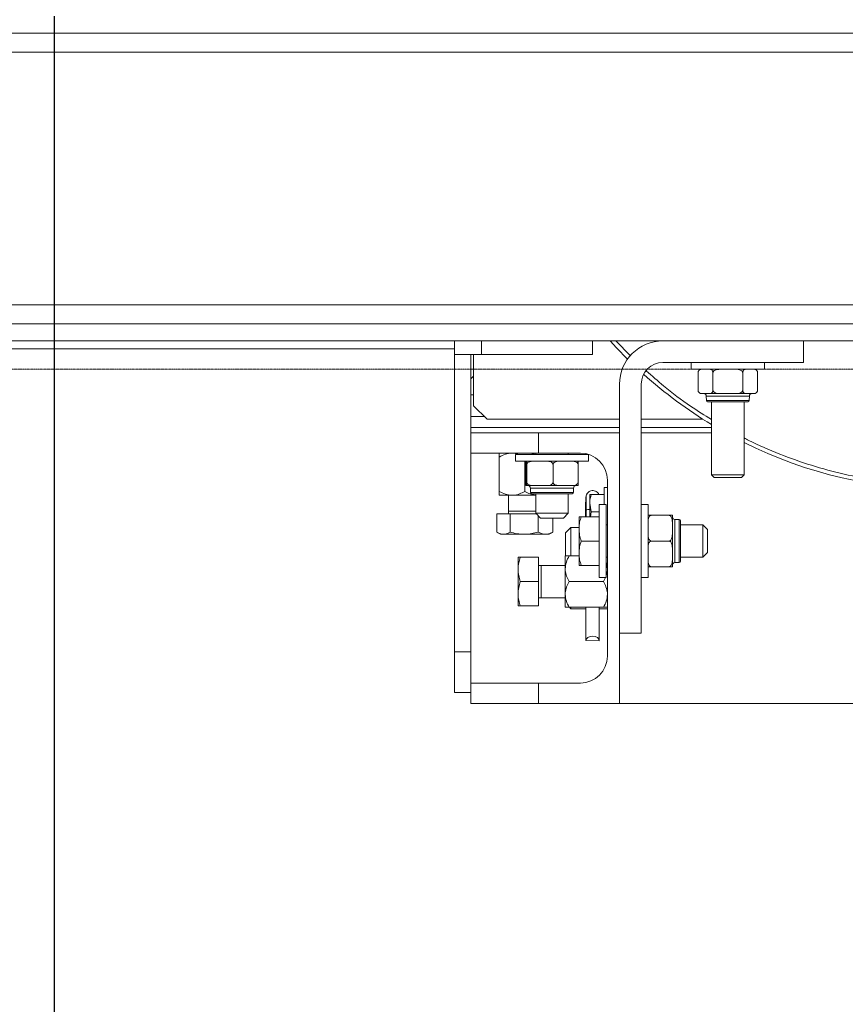
# Model space of a CAD drawing. Units: millimetres. Extents: x 2 to 56538, y -2512 to 29406.
# Drawn here: x 12997 to 13302, y 26497 to 26861 of the extents above; entities that cross this region are included whole.
import ezdxf

# ---------------------------------------------------------------- set-up
doc = ezdxf.new("R2010")
doc.units = ezdxf.units.MM
doc.linetypes.add('014-022_BTF_DCE_ARC_COUPES$0$DASH8', pattern=[0.06, 0.03, -0.03])
doc.layers.add('0COUPE-Longitudinale', color=7, linetype='Continuous')
doc.layers.add('22GS position porteuses', color=30, linetype='Continuous')

msp = doc.modelspace()

# ---------------------------------------------------------------- linework, layer by layer
at = {"layer": '0COUPE-Longitudinale', "color": 7, "linetype": 'Continuous', "lineweight": 15, "extrusion": (1.22465e-16, 6.12323e-17, -1)}
for p, q in [((12382.128, 26856.059, -14215.249), (14346.418, 26856.059, -14215.249)), ((12382.128, 26748.659, -14215.249), (14346.418, 26748.659, -14215.249)), ((12382.128, 26742.359, -14215.249), (26729.928, 26742.359, -14215.249)), ((13157.478, 26739.359, -14215.249), (12919.478, 26739.359, -14215.249)), ((13157.478, 26742.359, -14215.249), (13157.478, 26612.359, -14215.249)), ((13208.478, 26737.359, -14215.249), (13208.478, 26742.359, -14215.249)), ((13217.367, 26739.833, -14215.249), (13215.048, 26742.359, -14215.249)), ((13222.498, 26736.849, -14215.249), (13217.105, 26742.359, -14215.249)), ((13221.442, 26735.636, -14215.249), (13217.367, 26739.833, -14215.249)), ((13286.478, 26734.359, -14215.249), (13286.478, 26742.359, -14215.249)), ((13157.478, 26737.359, -14215.249), (13208.478, 26737.359, -14215.249)), ((13163.478, 26608.359, -14215.249), (13163.478, 26737.359, -14215.249)), ((13164.478, 26737.359, -14215.249), (13164.478, 26718.359, -14215.249)), ((13234.478, 26734.359, -14215.249), (13286.478, 26734.359, -14215.249)), ((13244.978, 26734.359, -14215.249), (13244.978, 26731.859, -14215.249)), ((13271.978, 26731.859, -14215.249), (13244.978, 26731.859, -14215.249)), ((13271.978, 26731.859, -14215.249), (13271.978, 26734.359, -14215.249)), ((13164.478, 26729.359, -14215.249), (13163.478, 26728.359, -14215.249)), ((13247.508, 26724.059, -14215.249), (13247.508, 26730.659, -14215.249)), ((13252.993, 26724.059, -14215.249), (13252.993, 26730.659, -14215.249)), ((13263.963, 26724.059, -14215.249), (13263.963, 26730.659, -14215.249)), ((13269.448, 26724.059, -14215.249), (13269.448, 26730.659, -14215.249)), ((13218.478, 26608.359, -14215.249), (13218.478, 26726.359, -14215.249)), ((13226.478, 26634.359, -14215.249), (13226.478, 26726.359, -14215.249)), ((13248.708, 26722.859, -14215.249), (13268.248, 26722.859, -14215.249)), ((13250.503, 26721.924, -14215.249), (13250.544, 26720.326, -14215.249)), ((13266.412, 26720.326, -14215.249), (13266.454, 26721.924, -14215.249)), ((13164.478, 26718.359, -14215.249), (13169.478, 26713.359, -14215.249)), ((13265.932, 26719.859, -14215.249), (13251.024, 26719.859, -14215.249)), ((13252.478, 26719.859, -14215.249), (13252.478, 26692.806, -14215.249)), ((13264.478, 26692.806, -14215.249), (13264.478, 26719.859, -14215.249)), ((13163.478, 26714.359, -14215.249), (13168.478, 26714.359, -14215.249)), ((13169.478, 26713.359, -14215.249), (13218.478, 26713.359, -14215.249)), ((13226.478, 26713.359, -14215.249), (13249.282, 26713.359, -14215.249)), ((13218.478, 26708.359, -14215.249), (13163.478, 26708.359, -14215.249)), ((13188.478, 26708.359, -14215.249), (13188.478, 26700.859, -14215.249)), ((13252.478, 26708.359, -14215.249), (13226.478, 26708.359, -14215.249)), ((13163.478, 26700.859, -14215.249), (13203.978, 26700.859, -14215.249)), ((13173.978, 26686.729, -14215.249), (13173.978, 26699.389, -14215.249)), ((13179.978, 26700.359, -14215.249), (13179.978, 26697.859, -14215.249)), ((13179.978, 26700.359, -14215.249), (13206.978, 26700.359, -14215.249)), ((13185.563, 26700.359, -14215.249), (13187.478, 26700.799, -14215.249)), ((13187.478, 26700.859, -14215.249), (13187.478, 26700.359, -14215.249)), ((13199.478, 26700.359, -14215.249), (13199.478, 26700.859, -14215.249)), ((13206.978, 26697.859, -14215.249), (13206.978, 26700.359, -14215.249)), ((13179.978, 26697.859, -14215.249), (13206.978, 26697.859, -14215.249)), ((13183.478, 26686.729, -14215.249), (13183.478, 26697.859, -14215.249)), ((13183.786, 26690.059, -14215.249), (13183.786, 26696.659, -14215.249)), ((13184.182, 26690.059, -14215.249), (13184.182, 26696.659, -14215.249)), ((13193.874, 26690.059, -14215.249), (13193.874, 26696.659, -14215.249)), ((13203.17, 26690.059, -14215.249), (13203.17, 26696.659, -14215.249)), ((13252.478, 26692.806, -14215.249), (13253.425, 26691.859, -14215.249)), ((13264.478, 26692.806, -14215.249), (13252.478, 26692.806, -14215.249)), ((13263.531, 26691.859, -14215.249), (13253.425, 26691.859, -14215.249)), ((13263.531, 26691.859, -14215.249), (13264.478, 26692.806, -14215.249)), ((13183.902, 26688.859, -14215.249), (13203.054, 26688.859, -14215.249)), ((13213.978, 26690.859, -14215.249), (13213.978, 26625.859, -14215.249)), ((13173.978, 26685.259, -14215.249), (13187.478, 26685.259, -14215.249)), ((13177.478, 26685.259, -14215.249), (13177.478, 26678.359, -14215.249)), ((13185.503, 26687.924, -14215.249), (13185.544, 26686.326, -14215.249)), ((13200.932, 26685.859, -14215.249), (13186.024, 26685.859, -14215.249)), ((13187.478, 26685.859, -14215.249), (13187.478, 26678.609, -14215.249)), ((13199.478, 26678.609, -14215.249), (13199.478, 26685.859, -14215.249)), ((13201.412, 26686.326, -14215.249), (13201.454, 26687.924, -14215.249)), ((13206.06, 26684.503, -14215.249), (13206.021, 26684.073, -14215.249)), ((13206.094, 26684.548, -14215.249), (13206.06, 26684.503, -14215.249)), ((13206.119, 26684.204, -14215.249), (13206.094, 26684.548, -14215.249)), ((13207.428, 26677.359, -14215.249), (13207.428, 26685.609, -14215.249)), ((13208.009, 26685.609, -14215.249), (13212.728, 26685.609, -14215.249)), ((13213.978, 26688.109, -14215.249), (13212.728, 26688.109, -14215.249)), ((13212.728, 26681.859, -14215.249), (13212.728, 26688.109, -14215.249)), ((13205.898, 26680.9, -14215.249), (13205.865, 26679.465, -14215.249)), ((13205.937, 26682.206, -14215.249), (13205.898, 26680.9, -14215.249)), ((13205.979, 26683.289, -14215.249), (13205.937, 26682.206, -14215.249)), ((13206.021, 26684.073, -14215.249), (13205.979, 26683.289, -14215.249)), ((13206.113, 26679.798, -14215.249), (13206.131, 26681.212, -14215.249)), ((13206.134, 26683.496, -14215.249), (13206.119, 26684.204, -14215.249)), ((13206.131, 26681.212, -14215.249), (13206.138, 26682.475, -14215.249)), ((13206.138, 26682.475, -14215.249), (13206.134, 26683.496, -14215.249)), ((13208.009, 26679.109, -14215.249), (13207.428, 26682.359, -14215.249)), ((13213.478, 26681.859, -14215.249), (13210.978, 26681.859, -14215.249)), ((13210.978, 26654.859, -14215.249), (13210.978, 26681.859, -14215.249)), ((13213.478, 26654.859, -14215.249), (13213.478, 26681.859, -14215.249)), ((13228.978, 26681.859, -14215.249), (13226.478, 26681.859, -14215.249)), ((13228.978, 26654.859, -14215.249), (13228.978, 26681.859, -14215.249)), ((13173.091, 26671.663, -14215.249), (13173.091, 26678.359, -14215.249)), ((13173.091, 26678.359, -14215.249), (13187.728, 26678.359, -14215.249)), ((13178.009, 26671.663, -14215.249), (13178.009, 26678.359, -14215.249)), ((13187.478, 26678.609, -14215.249), (13189.228, 26676.859, -14215.249)), ((13187.478, 26678.609, -14215.249), (13199.478, 26678.609, -14215.249)), ((13188.396, 26671.663, -14215.249), (13188.396, 26677.691, -14215.249)), ((13197.728, 26676.859, -14215.249), (13199.478, 26678.609, -14215.249)), ((13203.478, 26659.359, -14215.249), (13203.478, 26677.359, -14215.249)), ((13204.282, 26677.359, -14215.249), (13210.978, 26677.359, -14215.249)), ((13205.84, 26678.003, -14215.249), (13205.831, 26677.359, -14215.249)), ((13205.865, 26679.465, -14215.249), (13205.84, 26678.003, -14215.249)), ((13206.075, 26677.359, -14215.249), (13206.113, 26679.798, -14215.249)), ((13208.009, 26679.109, -14215.249), (13207.696, 26677.359, -14215.249)), ((13208.009, 26679.109, -14215.249), (13210.978, 26679.109, -14215.249)), ((13236.778, 26677.859, -14215.249), (13230.178, 26677.859, -14215.249)), ((13237.978, 26658.859, -14215.249), (13237.978, 26677.859, -14215.249)), ((13197.728, 26676.859, -14215.249), (13189.228, 26676.859, -14215.249)), ((13193.866, 26671.663, -14215.249), (13193.866, 26676.859, -14215.249)), ((13213.978, 26674.359, -14215.249), (13213.478, 26674.359, -14215.249)), ((13240.511, 26676.293, -14215.249), (13238.913, 26676.334, -14215.249)), ((13240.978, 26675.813, -14215.249), (13240.978, 26660.905, -14215.249)), ((13249.228, 26674.359, -14215.249), (13240.978, 26674.359, -14215.249)), ((13250.978, 26672.609, -14215.249), (13249.228, 26674.359, -14215.249)), ((13249.228, 26662.359, -14215.249), (13249.228, 26674.359, -14215.249)), ((13173.262, 26671.561, -14215.249), (13174.478, 26670.859, -14215.249)), ((13192.478, 26670.859, -14215.249), (13174.478, 26670.859, -14215.249)), ((13192.478, 26670.859, -14215.249), (13193.695, 26671.561, -14215.249)), ((13193.671, 26671.585, -14215.249), (13193.866, 26671.663, -14215.249)), ((13200.478, 26673.359, -14215.249), (13198.478, 26671.359, -14215.249)), ((13198.478, 26662.881, -14215.249), (13198.478, 26671.359, -14215.249)), ((13203.478, 26673.359, -14215.249), (13200.478, 26673.359, -14215.249)), ((13200.478, 26673.359, -14215.249), (13200.478, 26662.859, -14215.249)), ((13250.978, 26672.609, -14215.249), (13250.978, 26664.109, -14215.249)), ((13204.282, 26668.359, -14215.249), (13210.978, 26668.359, -14215.249)), ((13236.778, 26668.359, -14215.249), (13230.178, 26668.359, -14215.249)), ((13198.378, 26662.859, -14215.249), (13198.378, 26643.859, -14215.249)), ((13203.478, 26662.859, -14215.249), (13199.848, 26662.859, -14215.249)), ((13249.228, 26662.359, -14215.249), (13250.978, 26664.109, -14215.249)), ((13180.978, 26644.359, -14215.249), (13180.978, 26662.359, -14215.249)), ((13181.782, 26662.359, -14215.249), (13188.478, 26662.359, -14215.249)), ((13188.478, 26662.359, -14215.249), (13188.478, 26644.359, -14215.249)), ((13198.378, 26659.359, -14215.249), (13188.478, 26659.359, -14215.249)), ((13204.282, 26659.359, -14215.249), (13210.978, 26659.359, -14215.249)), ((13213.478, 26662.359, -14215.249), (13213.978, 26662.359, -14215.249)), ((13238.913, 26660.383, -14215.249), (13240.511, 26660.425, -14215.249)), ((13240.978, 26662.359, -14215.249), (13249.228, 26662.359, -14215.249)), ((13236.778, 26658.859, -14215.249), (13230.178, 26658.859, -14215.249)), ((13181.782, 26653.359, -14215.249), (13188.478, 26653.359, -14215.249)), ((13199.848, 26653.359, -14215.249), (13212.508, 26653.359, -14215.249)), ((13210.978, 26654.859, -14215.249), (13213.478, 26654.859, -14215.249)), ((13212.508, 26653.359, -14215.249), (13213.225, 26654.859, -14215.249)), ((13226.478, 26654.859, -14215.249), (13228.978, 26654.859, -14215.249)), ((13188.478, 26647.359, -14215.249), (13198.378, 26647.359, -14215.249)), ((13181.782, 26644.359, -14215.249), (13188.478, 26644.359, -14215.249)), ((13199.848, 26643.859, -14215.249), (13212.508, 26643.859, -14215.249)), ((13199.978, 26643.859, -14215.249), (13200.478, 26643.359, -14215.249)), ((13200.478, 26643.859, -14215.249), (13200.478, 26643.359, -14215.249)), ((13200.478, 26643.359, -14215.249), (13205.978, 26643.359, -14215.249)), ((13205.978, 26643.859, -14215.249), (13205.978, 26634.624, -14215.249)), ((13205.979, 26643.859, -14215.249), (13205.979, 26631.608, -14215.249)), ((13210.978, 26631.561, -14215.249), (13210.978, 26643.859, -14215.249)), ((13210.978, 26643.359, -14215.249), (13213.978, 26643.359, -14215.249)), ((13218.478, 26634.359, -14215.249), (13226.478, 26634.359, -14215.249)), ((13206.197, 26632.22, -14215.249), (13205.979, 26631.608, -14215.249)), ((13205.979, 26631.608, -14215.249), (13210.977, 26631.515, -14215.249)), ((13206.762, 26632.731, -14215.249), (13206.197, 26632.22, -14215.249)), ((13207.589, 26633.064, -14215.249), (13206.762, 26632.731, -14215.249)), ((13208.55, 26633.169, -14215.249), (13207.589, 26633.064, -14215.249)), ((13209.501, 26633.029, -14215.249), (13208.55, 26633.169, -14215.249)), ((13210.296, 26632.665, -14215.249), (13209.501, 26633.029, -14215.249)), ((13210.815, 26632.134, -14215.249), (13210.296, 26632.665, -14215.249)), ((13210.977, 26631.515, -14215.249), (13210.815, 26632.134, -14215.249)), ((13157.478, 26627.359, -14215.249), (13163.478, 26627.359, -14215.249)), ((13203.978, 26615.859, -14215.249), (13163.478, 26615.859, -14215.249)), ((13188.478, 26615.859, -14215.249), (13188.478, 26608.359, -14215.249)), ((13157.478, 26612.359, -14215.249), (13163.478, 26612.359, -14215.249)), ((13513.478, 26608.359, -14215.249), (13163.478, 26608.359, -14215.249))]:
    msp.add_line(p, q, dxfattribs=at)
at = {"layer": '0COUPE-Longitudinale', "color": 8, "linetype": 'Continuous', "lineweight": 15, "extrusion": (1.22465e-16, 6.12323e-17, -1)}
for p, q in [((12382.128, 26849.059, -14215.249), (14346.418, 26849.059, -14215.249)), ((12382.128, 26755.659, -14215.249), (14346.418, 26755.659, -14215.249)), ((13167.478, 26737.359, -14215.249), (13167.478, 26742.359, -14215.249)), ((13163.478, 26722.359, -14215.249), (13164.478, 26722.359, -14215.249)), ((13266.454, 26721.924, -14215.249), (13250.503, 26721.924, -14215.249)), ((13250.544, 26720.326, -14215.249), (13266.412, 26720.326, -14215.249)), ((13163.478, 26710.359, -14215.249), (13218.478, 26710.359, -14215.249)), ((13226.478, 26710.359, -14215.249), (13252.478, 26710.359, -14215.249)), ((13201.454, 26687.924, -14215.249), (13185.503, 26687.924, -14215.249)), ((13185.544, 26686.326, -14215.249), (13201.412, 26686.326, -14215.249)), ((13187.478, 26679.359, -14215.249), (13177.478, 26679.359, -14215.249)), ((13238.913, 26676.334, -14215.249), (13238.913, 26660.383, -14215.249)), ((13240.511, 26660.425, -14215.249), (13240.511, 26676.293, -14215.249)), ((13189.478, 26647.359, -14215.249), (13189.478, 26659.359, -14215.249))]:
    msp.add_line(p, q, dxfattribs=at)
at = {"layer": '0COUPE-Longitudinale', "color": 251, "linetype": '014-022_BTF_DCE_ARC_COUPES$0$DASH8', "lineweight": 0, "true_color": 0x5f5f5f, "extrusion": (1.22465e-16, 6.12323e-17, -1)}
msp.add_line((26786.542, 26731.86, -14215.249), (12128.797, 26731.86, -14215.249), dxfattribs=at)
at = {"layer": '0COUPE-Longitudinale', "color": 7, "linetype": 'Continuous', "lineweight": 15, "extrusion": (1.22465e-16, 6.12323e-17, -1)}
for centre, radius, start, end in [((-13234.478, 26726.359, 14215.249), 16, 0, 90), ((-13234.478, 26726.359, 14215.249), 8, 0, 90), ((-13248.708, 26730.659, 14215.249), 1.2, 37.30998, 90), ((-13268.248, 26730.659, 14215.249), 1.2, 90, 136.14299), ((-13338.478, 26853.359, 14215.249), 166, 301.20303, 312.01566), ((-13248.708, 26730.659, 14215.249), 1.2, 354.13245, 19.63429), ((-13248.708, 26724.059, 14215.249), 1.2, 270, 321.4884), ((-13249.543, 26721.899, 14215.249), 0.96, 90, 178.5), ((-13267.413, 26721.899, 14215.249), 0.96, 1.5, 90), ((-13268.248, 26724.059, 14215.249), 1.2, 232.38432, 270), ((-13268.248, 26724.059, 14215.249), 1.2, 174.03876, 200.34576), ((-13251.024, 26720.339, 14215.249), 0.48, 270, 358.5), ((-13265.932, 26720.339, 14215.249), 0.48, 181.5, 270), ((-13338.478, 26853.359, 14215.249), 166, 243.52655, 296.47345), ((-13203.978, 26690.859, 14215.249), 10, 90, 180), ((-13184.543, 26687.899, 14215.249), 0.96, 90, 178.5), ((-13202.413, 26687.899, 14215.249), 0.96, 1.5, 90), ((-13186.024, 26686.339, 14215.249), 0.48, 270, 358.5), ((-13200.932, 26686.339, 14215.249), 0.48, 181.5, 270), ((-13238.938, 26677.294, 14215.249), 0.96, 271.5, 0), ((-13240.498, 26675.813, 14215.249), 0.48, 91.5, 180), ((-13238.938, 26659.424, 14215.249), 0.96, 0, 88.5), ((-13240.498, 26660.905, 14215.249), 0.48, 180, 268.5), ((-13203.978, 26625.859, 14215.249), 10, 180, 270)]:
    msp.add_arc(centre, radius, start, end, dxfattribs=at)
at = {"layer": '0COUPE-Longitudinale', "color": 8, "linetype": 'Continuous', "lineweight": 15, "extrusion": (1.22465e-16, 6.12323e-17, -1)}
msp.add_arc((-13207.26, 26677.464, 14215.249), 2.601, 63.84421, 93.7103, dxfattribs=at)
at = {"layer": '0COUPE-Longitudinale', "color": 7, "linetype": 'Continuous', "lineweight": 15}
for points, knots in [([(13249.111, 26731.859, -14215.249), (13248.995, 26731.857, -14215.249), (13248.665, 26731.85, -14215.249), (13248.234, 26731.762, -14215.249), (13247.857, 26731.511, -14215.249), (13247.66, 26731.266, -14215.249), (13247.553, 26731.007, -14215.249), (13247.513, 26730.813, -14215.249), (13247.51, 26730.698, -14215.249), (13247.508, 26730.659, -14215.249)], [0, 0, 0, 0, 0.18933791, 0.53698377, 0.69810939, 0.83329358, 0.9066169, 0.96821855, 1, 1, 1, 1]), ([(13252.993, 26730.659, -14215.249), (13252.989, 26730.73, -14215.249), (13252.982, 26730.873, -14215.249), (13252.915, 26731.105, -14215.249), (13252.769, 26731.381, -14215.249), (13252.355, 26731.76, -14215.249), (13251.865, 26731.85, -14215.249), (13251.486, 26731.857, -14215.249), (13251.391, 26731.859, -14215.249)], [0, 0, 0, 0, 0.0579667, 0.1157068, 0.2126686, 0.3822903, 0.8444849, 1, 1, 1, 1]), ([(13256.199, 26731.859, -14215.249), (13256.158, 26731.859, -14215.249), (13255.494, 26731.857, -14215.249), (13254.558, 26731.82, -14215.249), (13253.608, 26731.479, -14215.249), (13253.226, 26731.192, -14215.249), (13253.052, 26730.96, -14215.249), (13252.996, 26730.767, -14215.249), (13252.994, 26730.677, -14215.249), (13252.993, 26730.659, -14215.249)], [0, 0, 0, 0, 0.03269729, 0.5408993, 0.7538393, 0.84020204, 0.92731239, 0.98500787, 1, 1, 1, 1]), ([(13263.963, 26730.659, -14215.249), (13263.963, 26730.673, -14215.249), (13263.961, 26730.756, -14215.249), (13263.917, 26730.928, -14215.249), (13263.749, 26731.179, -14215.249), (13263.357, 26731.477, -14215.249), (13262.347, 26731.835, -14215.249), (13261.423, 26731.849, -14215.249), (13260.758, 26731.859, -14215.249)], [0, 0, 0, 0, 0.01156306, 0.06764835, 0.14087691, 0.25333518, 0.46239727, 1, 1, 1, 1]), ([(13263.963, 26730.659, -14215.249), (13263.967, 26730.73, -14215.249), (13263.974, 26730.873, -14215.249), (13264.041, 26731.105, -14215.249), (13264.188, 26731.381, -14215.249), (13264.601, 26731.76, -14215.249), (13265.091, 26731.85, -14215.249), (13265.47, 26731.857, -14215.249), (13265.566, 26731.859, -14215.249)], [0, 0, 0, 0, 0.0579667, 0.1157068, 0.2126686, 0.3822903, 0.8444849, 1, 1, 1, 1]), ([(13267.845, 26731.859, -14215.249), (13267.961, 26731.857, -14215.249), (13268.291, 26731.85, -14215.249), (13268.722, 26731.762, -14215.249), (13269.099, 26731.511, -14215.249), (13269.296, 26731.266, -14215.249), (13269.403, 26731.007, -14215.249), (13269.443, 26730.813, -14215.249), (13269.447, 26730.698, -14215.249), (13269.448, 26730.659, -14215.249)], [0, 0, 0, 0, 0.1893379, 0.5369838, 0.6981094, 0.8332936, 0.9066169, 0.9682186, 1, 1, 1, 1]), ([(13252.478, 26713.237, -14215.249), (13249.874, 26714.856, -14215.249), (13243.735, 26718.671, -14215.249), (13235.668, 26724.722, -14215.249), (13230.465, 26729.399, -14215.249), (13228.356, 26731.295, -14215.249)], [0, 0, 0, 0, 0.30474733, 0.71822733, 1, 1, 1, 1]), ([(13247.508, 26724.059, -14215.249), (13247.512, 26723.987, -14215.249), (13247.52, 26723.845, -14215.249), (13247.586, 26723.613, -14215.249), (13247.733, 26723.336, -14215.249), (13248.147, 26722.958, -14215.249), (13248.637, 26722.868, -14215.249), (13249.016, 26722.861, -14215.249), (13249.111, 26722.859, -14215.249)], [0, 0, 0, 0, 0.0579667, 0.1157068, 0.2126686, 0.3822903, 0.8444849, 1, 1, 1, 1]), ([(13251.391, 26722.859, -14215.249), (13251.507, 26722.861, -14215.249), (13251.837, 26722.868, -14215.249), (13252.268, 26722.956, -14215.249), (13252.645, 26723.207, -14215.249), (13252.841, 26723.452, -14215.249), (13252.949, 26723.71, -14215.249), (13252.989, 26723.905, -14215.249), (13252.992, 26724.02, -14215.249), (13252.993, 26724.059, -14215.249)], [0, 0, 0, 0, 0.1893379, 0.5369838, 0.6981094, 0.8332936, 0.9066169, 0.9682186, 1, 1, 1, 1]), ([(13252.993, 26724.059, -14215.249), (13252.994, 26724.045, -14215.249), (13252.995, 26723.962, -14215.249), (13253.039, 26723.79, -14215.249), (13253.207, 26723.539, -14215.249), (13253.599, 26723.241, -14215.249), (13254.609, 26722.883, -14215.249), (13255.533, 26722.869, -14215.249), (13256.199, 26722.859, -14215.249)], [0, 0, 0, 0, 0.0115631, 0.0676483, 0.1408769, 0.2533352, 0.4623973, 1, 1, 1, 1]), ([(13260.758, 26722.859, -14215.249), (13260.798, 26722.859, -14215.249), (13261.462, 26722.86, -14215.249), (13262.399, 26722.898, -14215.249), (13263.348, 26723.239, -14215.249), (13263.73, 26723.526, -14215.249), (13263.905, 26723.758, -14215.249), (13263.96, 26723.951, -14215.249), (13263.962, 26724.041, -14215.249), (13263.963, 26724.059, -14215.249)], [0, 0, 0, 0, 0.03269729, 0.5408993, 0.7538393, 0.84020204, 0.92731239, 0.98500787, 1, 1, 1, 1]), ([(13265.566, 26722.859, -14215.249), (13265.449, 26722.861, -14215.249), (13265.119, 26722.868, -14215.249), (13264.688, 26722.956, -14215.249), (13264.311, 26723.207, -14215.249), (13264.115, 26723.452, -14215.249), (13264.008, 26723.71, -14215.249), (13263.967, 26723.905, -14215.249), (13263.964, 26724.02, -14215.249), (13263.963, 26724.059, -14215.249)], [0, 0, 0, 0, 0.1893379, 0.5369838, 0.6981094, 0.8332936, 0.9066169, 0.9682186, 1, 1, 1, 1]), ([(13269.448, 26724.059, -14215.249), (13269.444, 26723.987, -14215.249), (13269.436, 26723.845, -14215.249), (13269.37, 26723.613, -14215.249), (13269.223, 26723.336, -14215.249), (13268.81, 26722.958, -14215.249), (13268.319, 26722.868, -14215.249), (13267.94, 26722.861, -14215.249), (13267.845, 26722.859, -14215.249)], [0, 0, 0, 0, 0.0579667, 0.1157068, 0.2126686, 0.3822903, 0.8444849, 1, 1, 1, 1]), ([(13412.478, 26706.508, -14215.249), (13411.958, 26706.225, -14215.249), (13407.782, 26703.954, -14215.249), (13399.54, 26700.503, -14215.249), (13387.806, 26696.248, -14215.249), (13375.745, 26692.978, -14215.249), (13363.481, 26690.609, -14215.249), (13351.07, 26689.184, -14215.249), (13338.588, 26688.701, -14215.249), (13326.105, 26689.167, -14215.249), (13313.692, 26690.576, -14215.249), (13301.425, 26692.928, -14215.249), (13289.36, 26696.182, -14215.249), (13277.619, 26700.42, -14215.249), (13269.307, 26703.894, -14215.249), (13265.064, 26706.197, -14215.249), (13264.478, 26706.515, -14215.249)], [0, 0, 0, 0, 0.0115767, 0.0928599, 0.1741432, 0.2554264, 0.3367097, 0.4179929, 0.4992762, 0.5805594, 0.6618427, 0.7431259, 0.8244092, 0.9056924, 0.9869757, 1, 1, 1, 1]), ([(13173.978, 26699.389, -14215.249), (13173.978, 26699.537, -14215.249), (13173.978, 26699.991, -14215.249), (13173.978, 26700.585, -14215.249), (13173.978, 26700.845, -14215.249), (13173.978, 26700.857, -14215.249), (13173.978, 26700.859, -14215.249)], [0, 0, 0, 0, 0.1789958, 0.5477546, 0.927903, 1, 1, 1, 1]), ([(13178.728, 26700.859, -14215.249), (13177.892, 26700.774, -14215.249), (13176.234, 26700.605, -14215.249), (13174.726, 26699.793, -14215.249), (13173.978, 26699.389, -14215.249)], [0, 0, 0, 0, 0.504, 1, 1, 1, 1]), ([(13181.394, 26700.359, -14215.249), (13180.709, 26700.568, -14215.249), (13179.831, 26700.835, -14215.249), (13178.927, 26700.855, -14215.249), (13178.728, 26700.859, -14215.249)], [0, 0, 0, 0, 0.7794549, 1, 1, 1, 1]), ([(13183.786, 26696.659, -14215.249), (13183.787, 26696.73, -14215.249), (13183.787, 26696.873, -14215.249), (13183.792, 26697.105, -14215.249), (13183.802, 26697.381, -14215.249), (13183.832, 26697.76, -14215.249), (13183.868, 26697.85, -14215.249), (13183.895, 26697.857, -14215.249), (13183.902, 26697.859, -14215.249)], [0, 0, 0, 0, 0.0579667, 0.1157068, 0.2126686, 0.3822903, 0.8444849, 1, 1, 1, 1]), ([(13184.067, 26697.859, -14215.249), (13184.075, 26697.857, -14215.249), (13184.099, 26697.85, -14215.249), (13184.13, 26697.762, -14215.249), (13184.157, 26697.511, -14215.249), (13184.171, 26697.266, -14215.249), (13184.179, 26697.007, -14215.249), (13184.182, 26696.813, -14215.249), (13184.182, 26696.698, -14215.249), (13184.182, 26696.659, -14215.249)], [0, 0, 0, 0, 0.1893379, 0.5369838, 0.6981094, 0.8332936, 0.9066169, 0.9682186, 1, 1, 1, 1]), ([(13187.014, 26697.859, -14215.249), (13186.809, 26697.857, -14215.249), (13186.226, 26697.85, -14215.249), (13185.464, 26697.762, -14215.249), (13184.798, 26697.511, -14215.249), (13184.451, 26697.266, -14215.249), (13184.261, 26697.007, -14215.249), (13184.19, 26696.813, -14215.249), (13184.184, 26696.698, -14215.249), (13184.182, 26696.659, -14215.249)], [0, 0, 0, 0, 0.1893379, 0.5369838, 0.6981094, 0.8332936, 0.9066169, 0.9682186, 1, 1, 1, 1]), ([(13193.874, 26696.659, -14215.249), (13193.867, 26696.73, -14215.249), (13193.854, 26696.873, -14215.249), (13193.737, 26697.105, -14215.249), (13193.477, 26697.381, -14215.249), (13192.746, 26697.76, -14215.249), (13191.88, 26697.85, -14215.249), (13191.211, 26697.857, -14215.249), (13191.042, 26697.859, -14215.249)], [0, 0, 0, 0, 0.05796666, 0.11570683, 0.21266865, 0.38229034, 0.84448491, 1, 1, 1, 1]), ([(13193.874, 26696.659, -14215.249), (13193.874, 26696.673, -14215.249), (13193.876, 26696.756, -14215.249), (13193.913, 26696.928, -14215.249), (13194.055, 26697.179, -14215.249), (13194.387, 26697.477, -14215.249), (13195.243, 26697.835, -14215.249), (13196.026, 26697.849, -14215.249), (13196.59, 26697.859, -14215.249)], [0, 0, 0, 0, 0.0115631, 0.0676483, 0.1408769, 0.2533352, 0.4623973, 1, 1, 1, 1]), ([(13200.454, 26697.859, -14215.249), (13200.488, 26697.859, -14215.249), (13201.051, 26697.857, -14215.249), (13201.844, 26697.82, -14215.249), (13202.649, 26697.479, -14215.249), (13202.973, 26697.192, -14215.249), (13203.121, 26696.96, -14215.249), (13203.167, 26696.767, -14215.249), (13203.169, 26696.677, -14215.249), (13203.17, 26696.659, -14215.249)], [0, 0, 0, 0, 0.0326973, 0.5408993, 0.7538393, 0.840202, 0.9273124, 0.9850079, 1, 1, 1, 1]), ([(13203.17, 26696.659, -14215.249), (13203.17, 26696.73, -14215.249), (13203.169, 26696.873, -14215.249), (13203.164, 26697.105, -14215.249), (13203.154, 26697.381, -14215.249), (13203.124, 26697.76, -14215.249), (13203.088, 26697.85, -14215.249), (13203.061, 26697.857, -14215.249), (13203.054, 26697.859, -14215.249)], [0, 0, 0, 0, 0.0579667, 0.1157068, 0.2126686, 0.3822903, 0.8444849, 1, 1, 1, 1]), ([(13183.902, 26688.859, -14215.249), (13183.894, 26688.861, -14215.249), (13183.87, 26688.868, -14215.249), (13183.839, 26688.956, -14215.249), (13183.811, 26689.207, -14215.249), (13183.797, 26689.452, -14215.249), (13183.789, 26689.71, -14215.249), (13183.787, 26689.905, -14215.249), (13183.786, 26690.02, -14215.249), (13183.786, 26690.059, -14215.249)], [0, 0, 0, 0, 0.1893379, 0.5369838, 0.6981094, 0.8332936, 0.9066169, 0.9682186, 1, 1, 1, 1]), ([(13184.182, 26690.059, -14215.249), (13184.182, 26689.987, -14215.249), (13184.181, 26689.845, -14215.249), (13184.177, 26689.613, -14215.249), (13184.166, 26689.336, -14215.249), (13184.136, 26688.958, -14215.249), (13184.101, 26688.868, -14215.249), (13184.073, 26688.861, -14215.249), (13184.067, 26688.859, -14215.249)], [0, 0, 0, 0, 0.0579667, 0.1157068, 0.2126686, 0.3822903, 0.8444849, 1, 1, 1, 1]), ([(13184.182, 26690.059, -14215.249), (13184.189, 26689.987, -14215.249), (13184.203, 26689.845, -14215.249), (13184.32, 26689.613, -14215.249), (13184.579, 26689.336, -14215.249), (13185.31, 26688.958, -14215.249), (13186.176, 26688.868, -14215.249), (13186.846, 26688.861, -14215.249), (13187.014, 26688.859, -14215.249)], [0, 0, 0, 0, 0.0579667, 0.1157068, 0.2126686, 0.3822903, 0.8444849, 1, 1, 1, 1]), ([(13191.042, 26688.859, -14215.249), (13191.248, 26688.861, -14215.249), (13191.831, 26688.868, -14215.249), (13192.592, 26688.956, -14215.249), (13193.259, 26689.207, -14215.249), (13193.606, 26689.452, -14215.249), (13193.795, 26689.71, -14215.249), (13193.866, 26689.905, -14215.249), (13193.872, 26690.02, -14215.249), (13193.874, 26690.059, -14215.249)], [0, 0, 0, 0, 0.18933791, 0.53698377, 0.69810939, 0.83329358, 0.9066169, 0.96821855, 1, 1, 1, 1]), ([(13196.59, 26688.859, -14215.249), (13196.556, 26688.859, -14215.249), (13195.993, 26688.86, -14215.249), (13195.2, 26688.898, -14215.249), (13194.395, 26689.239, -14215.249), (13194.071, 26689.526, -14215.249), (13193.924, 26689.758, -14215.249), (13193.877, 26689.951, -14215.249), (13193.875, 26690.041, -14215.249), (13193.874, 26690.059, -14215.249)], [0, 0, 0, 0, 0.03269729, 0.5408993, 0.7538393, 0.84020204, 0.92731239, 0.98500787, 1, 1, 1, 1]), ([(13203.17, 26690.059, -14215.249), (13203.17, 26690.045, -14215.249), (13203.168, 26689.962, -14215.249), (13203.131, 26689.79, -14215.249), (13202.989, 26689.539, -14215.249), (13202.657, 26689.241, -14215.249), (13201.801, 26688.883, -14215.249), (13201.018, 26688.869, -14215.249), (13200.454, 26688.859, -14215.249)], [0, 0, 0, 0, 0.0115631, 0.0676483, 0.1408769, 0.2533352, 0.4623973, 1, 1, 1, 1]), ([(13203.054, 26688.859, -14215.249), (13203.063, 26688.861, -14215.249), (13203.086, 26688.868, -14215.249), (13203.118, 26688.956, -14215.249), (13203.145, 26689.207, -14215.249), (13203.159, 26689.452, -14215.249), (13203.167, 26689.71, -14215.249), (13203.17, 26689.905, -14215.249), (13203.17, 26690.02, -14215.249), (13203.17, 26690.059, -14215.249)], [0, 0, 0, 0, 0.1893379, 0.5369838, 0.6981094, 0.8332936, 0.9066169, 0.9682186, 1, 1, 1, 1]), ([(13173.978, 26686.729, -14215.249), (13173.978, 26686.534, -14215.249), (13173.978, 26686.051, -14215.249), (13173.978, 26685.479, -14215.249), (13173.978, 26685.267, -14215.249), (13173.978, 26685.26, -14215.249), (13173.978, 26685.259, -14215.249)], [0, 0, 0, 0, 0.23703923, 0.58901919, 0.95163056, 1, 1, 1, 1]), ([(13178.728, 26685.259, -14215.249), (13177.892, 26685.344, -14215.249), (13176.234, 26685.513, -14215.249), (13174.726, 26686.325, -14215.249), (13173.978, 26686.729, -14215.249)], [0, 0, 0, 0, 0.50400004, 1, 1, 1, 1]), ([(13183.478, 26686.729, -14215.249), (13182.828, 26686.385, -14215.249), (13181.505, 26685.687, -14215.249), (13179.864, 26685.289, -14215.249), (13178.927, 26685.264, -14215.249), (13178.728, 26685.259, -14215.249)], [0, 0, 0, 0, 0.4323851, 0.8795539, 1, 1, 1, 1]), ([(13183.478, 26686.729, -14215.249), (13184.128, 26686.374, -14215.249), (13185.402, 26685.679, -14215.249), (13186.795, 26685.437, -14215.249), (13187.478, 26685.319, -14215.249)], [0, 0, 0, 0, 0.509905, 1, 1, 1, 1]), ([(13210.834, 26685.609, -14215.249), (13210.829, 26685.623, -14215.249), (13210.754, 26685.82, -14215.249), (13210.456, 26686.223, -14215.249), (13209.899, 26686.707, -14215.249), (13209.131, 26687.016, -14215.249), (13208.296, 26687.061, -14215.249), (13207.536, 26686.843, -14215.249), (13206.956, 26686.466, -14215.249), (13206.562, 26686.039, -14215.249), (13206.313, 26685.619, -14215.249), (13206.179, 26685.262, -14215.249), (13206.118, 26685.011, -14215.249), (13206.084, 26684.817, -14215.249), (13206.066, 26684.684, -14215.249), (13206.058, 26684.585, -14215.249), (13206.055, 26684.55, -14215.249)], [0, 0, 0, 0, 0.0063542, 0.0910028, 0.1967343, 0.3058674, 0.4206909, 0.5308949, 0.6214938, 0.6993113, 0.7660036, 0.8214889, 0.8619363, 0.9012831, 0.9650643, 1, 1, 1, 1]), ([(13208.009, 26685.609, -14215.249), (13207.941, 26685.609, -14215.249), (13207.598, 26685.609, -14215.249), (13207.504, 26685.609, -14215.249), (13207.428, 26685.609, -14215.249)], [0, 0, 0, 0, 0.19680603, 1, 1, 1, 1]), ([(13207.428, 26682.359, -14215.249), (13207.429, 26682.436, -14215.249), (13207.437, 26683.534, -14215.249), (13207.733, 26684.609, -14215.249), (13208.009, 26685.609, -14215.249)], [0, 0, 0, 0, 0.0702148, 1, 1, 1, 1]), ([(13204.282, 26677.359, -14215.249), (13204.189, 26677.359, -14215.249), (13203.714, 26677.359, -14215.249), (13203.583, 26677.359, -14215.249), (13203.478, 26677.359, -14215.249)], [0, 0, 0, 0, 0.1950925, 1, 1, 1, 1]), ([(13203.478, 26672.859, -14215.249), (13203.479, 26672.966, -14215.249), (13203.486, 26673.773, -14215.249), (13203.662, 26675.296, -14215.249), (13204.074, 26676.667, -14215.249), (13204.282, 26677.359, -14215.249)], [0, 0, 0, 0, 0.07009, 0.5307844, 1, 1, 1, 1]), ([(13228.978, 26677.859, -14215.249), (13228.978, 26677.859, -14215.249), (13228.98, 26677.859, -14215.249), (13229.017, 26677.859, -14215.249), (13229.358, 26677.859, -14215.249), (13229.645, 26677.859, -14215.249), (13229.877, 26677.859, -14215.249), (13230.07, 26677.859, -14215.249), (13230.16, 26677.859, -14215.249), (13230.178, 26677.859, -14215.249)], [0, 0, 0, 0, 0.03269729, 0.5408993, 0.7538393, 0.84020204, 0.92731239, 0.98500787, 1, 1, 1, 1]), ([(13230.178, 26677.859, -14215.249), (13230.107, 26677.852, -14215.249), (13229.964, 26677.839, -14215.249), (13229.732, 26677.724, -14215.249), (13229.456, 26677.47, -14215.249), (13229.077, 26676.754, -14215.249), (13228.987, 26675.904, -14215.249), (13228.98, 26675.248, -14215.249), (13228.978, 26675.083, -14215.249)], [0, 0, 0, 0, 0.0579667, 0.1157068, 0.2126686, 0.3822903, 0.8444849, 1, 1, 1, 1]), ([(13236.778, 26677.859, -14215.249), (13236.792, 26677.859, -14215.249), (13236.875, 26677.859, -14215.249), (13237.047, 26677.859, -14215.249), (13237.298, 26677.859, -14215.249), (13237.597, 26677.859, -14215.249), (13237.954, 26677.859, -14215.249), (13237.968, 26677.859, -14215.249), (13237.978, 26677.859, -14215.249)], [0, 0, 0, 0, 0.0115631, 0.0676483, 0.1408769, 0.2533352, 0.4623973, 1, 1, 1, 1]), ([(13237.978, 26675.083, -14215.249), (13237.976, 26675.285, -14215.249), (13237.969, 26675.856, -14215.249), (13237.881, 26676.602, -14215.249), (13237.63, 26677.256, -14215.249), (13237.385, 26677.596, -14215.249), (13237.127, 26677.782, -14215.249), (13236.932, 26677.851, -14215.249), (13236.817, 26677.857, -14215.249), (13236.778, 26677.859, -14215.249)], [0, 0, 0, 0, 0.1893379, 0.5369838, 0.6981094, 0.8332936, 0.9066169, 0.9682186, 1, 1, 1, 1]), ([(13173.091, 26671.663, -14215.249), (13173.247, 26671.57, -14215.249), (13174.047, 26671.095, -14215.249), (13174.88, 26670.964, -14215.249), (13175.55, 26670.859, -14215.249)], [0, 0, 0, 0, 0.19509248, 1, 1, 1, 1]), ([(13175.55, 26670.859, -14215.249), (13175.732, 26670.867, -14215.249), (13176.564, 26670.903, -14215.249), (13177.376, 26671.33, -14215.249), (13178.009, 26671.663, -14215.249)], [0, 0, 0, 0, 0.2193778, 1, 1, 1, 1]), ([(13178.009, 26671.663, -14215.249), (13178.852, 26671.438, -14215.249), (13180.555, 26670.985, -14215.249), (13182.315, 26670.901, -14215.249), (13183.203, 26670.859, -14215.249)], [0, 0, 0, 0, 0.49545796, 1, 1, 1, 1]), ([(13183.203, 26670.859, -14215.249), (13183.326, 26670.86, -14215.249), (13184.258, 26670.867, -14215.249), (13186.016, 26671.043, -14215.249), (13187.598, 26671.455, -14215.249), (13188.396, 26671.663, -14215.249)], [0, 0, 0, 0, 0.07009, 0.5307844, 1, 1, 1, 1]), ([(13191.131, 26670.859, -14215.249), (13191.066, 26670.86, -14215.249), (13190.575, 26670.867, -14215.249), (13189.65, 26671.043, -14215.249), (13188.817, 26671.455, -14215.249), (13188.396, 26671.663, -14215.249)], [0, 0, 0, 0, 0.07009, 0.5307844, 1, 1, 1, 1]), ([(13193.866, 26671.663, -14215.249), (13193.421, 26671.438, -14215.249), (13192.525, 26670.985, -14215.249), (13191.598, 26670.901, -14215.249), (13191.131, 26670.859, -14215.249)], [0, 0, 0, 0, 0.495458, 1, 1, 1, 1]), ([(13204.282, 26668.359, -14215.249), (13204.057, 26669.09, -14215.249), (13203.604, 26670.565, -14215.249), (13203.52, 26672.09, -14215.249), (13203.478, 26672.859, -14215.249)], [0, 0, 0, 0, 0.49545796, 1, 1, 1, 1]), ([(13228.978, 26671.135, -14215.249), (13228.98, 26670.933, -14215.249), (13228.987, 26670.362, -14215.249), (13229.075, 26669.616, -14215.249), (13229.326, 26668.962, -14215.249), (13229.571, 26668.622, -14215.249), (13229.83, 26668.436, -14215.249), (13230.024, 26668.367, -14215.249), (13230.139, 26668.361, -14215.249), (13230.178, 26668.359, -14215.249)], [0, 0, 0, 0, 0.1893379, 0.5369838, 0.6981094, 0.8332936, 0.9066169, 0.9682186, 1, 1, 1, 1]), ([(13236.778, 26668.359, -14215.249), (13236.85, 26668.366, -14215.249), (13236.992, 26668.379, -14215.249), (13237.224, 26668.494, -14215.249), (13237.501, 26668.748, -14215.249), (13237.879, 26669.464, -14215.249), (13237.969, 26670.314, -14215.249), (13237.976, 26670.97, -14215.249), (13237.978, 26671.135, -14215.249)], [0, 0, 0, 0, 0.0579667, 0.1157068, 0.2126686, 0.3822903, 0.8444849, 1, 1, 1, 1]), ([(13204.282, 26668.359, -14215.249), (13204.057, 26667.628, -14215.249), (13203.604, 26666.153, -14215.249), (13203.52, 26664.628, -14215.249), (13203.478, 26663.859, -14215.249)], [0, 0, 0, 0, 0.49545796, 1, 1, 1, 1]), ([(13228.978, 26665.583, -14215.249), (13228.98, 26665.785, -14215.249), (13228.987, 26666.356, -14215.249), (13229.075, 26667.102, -14215.249), (13229.326, 26667.756, -14215.249), (13229.571, 26668.096, -14215.249), (13229.83, 26668.282, -14215.249), (13230.024, 26668.351, -14215.249), (13230.139, 26668.357, -14215.249), (13230.178, 26668.359, -14215.249)], [0, 0, 0, 0, 0.1893379, 0.5369838, 0.6981094, 0.8332936, 0.9066169, 0.9682186, 1, 1, 1, 1]), ([(13236.778, 26668.359, -14215.249), (13236.85, 26668.352, -14215.249), (13236.992, 26668.339, -14215.249), (13237.224, 26668.224, -14215.249), (13237.501, 26667.97, -14215.249), (13237.879, 26667.254, -14215.249), (13237.969, 26666.404, -14215.249), (13237.976, 26665.748, -14215.249), (13237.978, 26665.583, -14215.249)], [0, 0, 0, 0, 0.0579667, 0.1157068, 0.2126686, 0.3822903, 0.8444849, 1, 1, 1, 1]), ([(13199.848, 26662.859, -14215.249), (13199.653, 26662.859, -14215.249), (13199.17, 26662.859, -14215.249), (13198.598, 26662.859, -14215.249), (13198.386, 26662.859, -14215.249), (13198.379, 26662.859, -14215.249), (13198.378, 26662.859, -14215.249)], [0, 0, 0, 0, 0.2370392, 0.5890192, 0.9516306, 1, 1, 1, 1]), ([(13198.378, 26658.109, -14215.249), (13198.463, 26658.945, -14215.249), (13198.632, 26660.603, -14215.249), (13199.445, 26662.111, -14215.249), (13199.848, 26662.859, -14215.249)], [0, 0, 0, 0, 0.504, 1, 1, 1, 1]), ([(13203.478, 26663.859, -14215.249), (13203.479, 26663.752, -14215.249), (13203.486, 26662.945, -14215.249), (13203.662, 26661.422, -14215.249), (13204.074, 26660.051, -14215.249), (13204.282, 26659.359, -14215.249)], [0, 0, 0, 0, 0.07009, 0.5307844, 1, 1, 1, 1]), ([(13181.782, 26662.359, -14215.249), (13181.689, 26662.359, -14215.249), (13181.214, 26662.359, -14215.249), (13181.083, 26662.359, -14215.249), (13180.978, 26662.359, -14215.249)], [0, 0, 0, 0, 0.1950925, 1, 1, 1, 1]), ([(13180.978, 26657.859, -14215.249), (13180.979, 26657.966, -14215.249), (13180.986, 26658.773, -14215.249), (13181.162, 26660.296, -14215.249), (13181.574, 26661.667, -14215.249), (13181.782, 26662.359, -14215.249)], [0, 0, 0, 0, 0.07009, 0.5307844, 1, 1, 1, 1]), ([(13204.282, 26659.359, -14215.249), (13204.189, 26659.359, -14215.249), (13203.714, 26659.359, -14215.249), (13203.583, 26659.359, -14215.249), (13203.478, 26659.359, -14215.249)], [0, 0, 0, 0, 0.1950925, 1, 1, 1, 1]), ([(13213.978, 26658.109, -14215.249), (13213.939, 26658.955, -14215.249), (13213.897, 26659.866, -14215.249), (13213.506, 26660.696, -14215.249), (13213.478, 26660.755, -14215.249)], [0, 0, 0, 0, 0.9291633, 1, 1, 1, 1]), ([(13230.178, 26658.859, -14215.249), (13230.107, 26658.866, -14215.249), (13229.964, 26658.879, -14215.249), (13229.732, 26658.994, -14215.249), (13229.456, 26659.248, -14215.249), (13229.077, 26659.964, -14215.249), (13228.987, 26660.814, -14215.249), (13228.98, 26661.47, -14215.249), (13228.978, 26661.635, -14215.249)], [0, 0, 0, 0, 0.05796666, 0.11570683, 0.21266865, 0.38229034, 0.84448491, 1, 1, 1, 1]), ([(13237.978, 26661.635, -14215.249), (13237.976, 26661.433, -14215.249), (13237.969, 26660.862, -14215.249), (13237.881, 26660.116, -14215.249), (13237.63, 26659.462, -14215.249), (13237.385, 26659.122, -14215.249), (13237.127, 26658.936, -14215.249), (13236.932, 26658.867, -14215.249), (13236.817, 26658.861, -14215.249), (13236.778, 26658.859, -14215.249)], [0, 0, 0, 0, 0.18933791, 0.53698377, 0.69810939, 0.83329358, 0.9066169, 0.96821855, 1, 1, 1, 1]), ([(13181.782, 26653.359, -14215.249), (13181.557, 26654.09, -14215.249), (13181.104, 26655.565, -14215.249), (13181.02, 26657.09, -14215.249), (13180.978, 26657.859, -14215.249)], [0, 0, 0, 0, 0.495458, 1, 1, 1, 1]), ([(13199.848, 26653.359, -14215.249), (13199.504, 26654.009, -14215.249), (13198.806, 26655.332, -14215.249), (13198.408, 26656.973, -14215.249), (13198.383, 26657.91, -14215.249), (13198.378, 26658.109, -14215.249)], [0, 0, 0, 0, 0.4323851, 0.8795539, 1, 1, 1, 1]), ([(13213.478, 26655.443, -14215.249), (13213.687, 26656.128, -14215.249), (13213.954, 26657.006, -14215.249), (13213.974, 26657.91, -14215.249), (13213.978, 26658.109, -14215.249)], [0, 0, 0, 0, 0.7794549, 1, 1, 1, 1]), ([(13228.978, 26658.859, -14215.249), (13228.978, 26658.859, -14215.249), (13228.98, 26658.859, -14215.249), (13229.017, 26658.859, -14215.249), (13229.358, 26658.859, -14215.249), (13229.645, 26658.859, -14215.249), (13229.877, 26658.859, -14215.249), (13230.07, 26658.859, -14215.249), (13230.16, 26658.859, -14215.249), (13230.178, 26658.859, -14215.249)], [0, 0, 0, 0, 0.0326973, 0.5408993, 0.7538393, 0.840202, 0.9273124, 0.9850079, 1, 1, 1, 1]), ([(13236.778, 26658.859, -14215.249), (13236.792, 26658.859, -14215.249), (13236.875, 26658.859, -14215.249), (13237.047, 26658.859, -14215.249), (13237.298, 26658.859, -14215.249), (13237.597, 26658.859, -14215.249), (13237.954, 26658.859, -14215.249), (13237.968, 26658.859, -14215.249), (13237.978, 26658.859, -14215.249)], [0, 0, 0, 0, 0.0115631, 0.0676483, 0.1408769, 0.2533352, 0.4623973, 1, 1, 1, 1]), ([(13181.782, 26653.359, -14215.249), (13181.557, 26652.628, -14215.249), (13181.104, 26651.153, -14215.249), (13181.02, 26649.628, -14215.249), (13180.978, 26648.859, -14215.249)], [0, 0, 0, 0, 0.495458, 1, 1, 1, 1]), ([(13199.848, 26653.359, -14215.249), (13199.504, 26652.709, -14215.249), (13198.806, 26651.386, -14215.249), (13198.408, 26649.745, -14215.249), (13198.383, 26648.808, -14215.249), (13198.378, 26648.609, -14215.249)], [0, 0, 0, 0, 0.4323851, 0.8795539, 1, 1, 1, 1]), ([(13212.508, 26653.359, -14215.249), (13212.852, 26652.709, -14215.249), (13213.55, 26651.386, -14215.249), (13213.948, 26649.745, -14215.249), (13213.973, 26648.808, -14215.249), (13213.978, 26648.609, -14215.249)], [0, 0, 0, 0, 0.4323851, 0.8795539, 1, 1, 1, 1]), ([(13180.978, 26648.859, -14215.249), (13180.979, 26648.752, -14215.249), (13180.986, 26647.945, -14215.249), (13181.162, 26646.422, -14215.249), (13181.574, 26645.051, -14215.249), (13181.782, 26644.359, -14215.249)], [0, 0, 0, 0, 0.07009003, 0.53078443, 1, 1, 1, 1]), ([(13198.378, 26648.609, -14215.249), (13198.463, 26647.773, -14215.249), (13198.632, 26646.115, -14215.249), (13199.445, 26644.607, -14215.249), (13199.848, 26643.859, -14215.249)], [0, 0, 0, 0, 0.504, 1, 1, 1, 1]), ([(13213.978, 26648.609, -14215.249), (13213.893, 26647.773, -14215.249), (13213.725, 26646.115, -14215.249), (13212.912, 26644.607, -14215.249), (13212.508, 26643.859, -14215.249)], [0, 0, 0, 0, 0.504, 1, 1, 1, 1]), ([(13181.782, 26644.359, -14215.249), (13181.689, 26644.359, -14215.249), (13181.214, 26644.359, -14215.249), (13181.083, 26644.359, -14215.249), (13180.978, 26644.359, -14215.249)], [0, 0, 0, 0, 0.1950925, 1, 1, 1, 1]), ([(13199.848, 26643.859, -14215.249), (13199.653, 26643.859, -14215.249), (13199.17, 26643.859, -14215.249), (13198.598, 26643.859, -14215.249), (13198.386, 26643.859, -14215.249), (13198.379, 26643.859, -14215.249), (13198.378, 26643.859, -14215.249)], [0, 0, 0, 0, 0.2370392, 0.5890192, 0.9516306, 1, 1, 1, 1]), ([(13212.508, 26643.859, -14215.249), (13212.657, 26643.859, -14215.249), (13213.11, 26643.859, -14215.249), (13213.704, 26643.859, -14215.249), (13213.964, 26643.859, -14215.249), (13213.976, 26643.859, -14215.249), (13213.978, 26643.859, -14215.249)], [0, 0, 0, 0, 0.1789958, 0.5477546, 0.927903, 1, 1, 1, 1])]:
    msp.add_open_spline(points, degree=3, knots=knots, dxfattribs=at)
at = {"layer": '22GS position porteuses', "extrusion": (1.22465e-16, 6.12323e-17, -1)}
msp.add_line((13009.667, 25302.155, -14215.249), (13009.667, 26862.409, -14215.249), dxfattribs=at)

doc.saveas('drawing.dxf')
